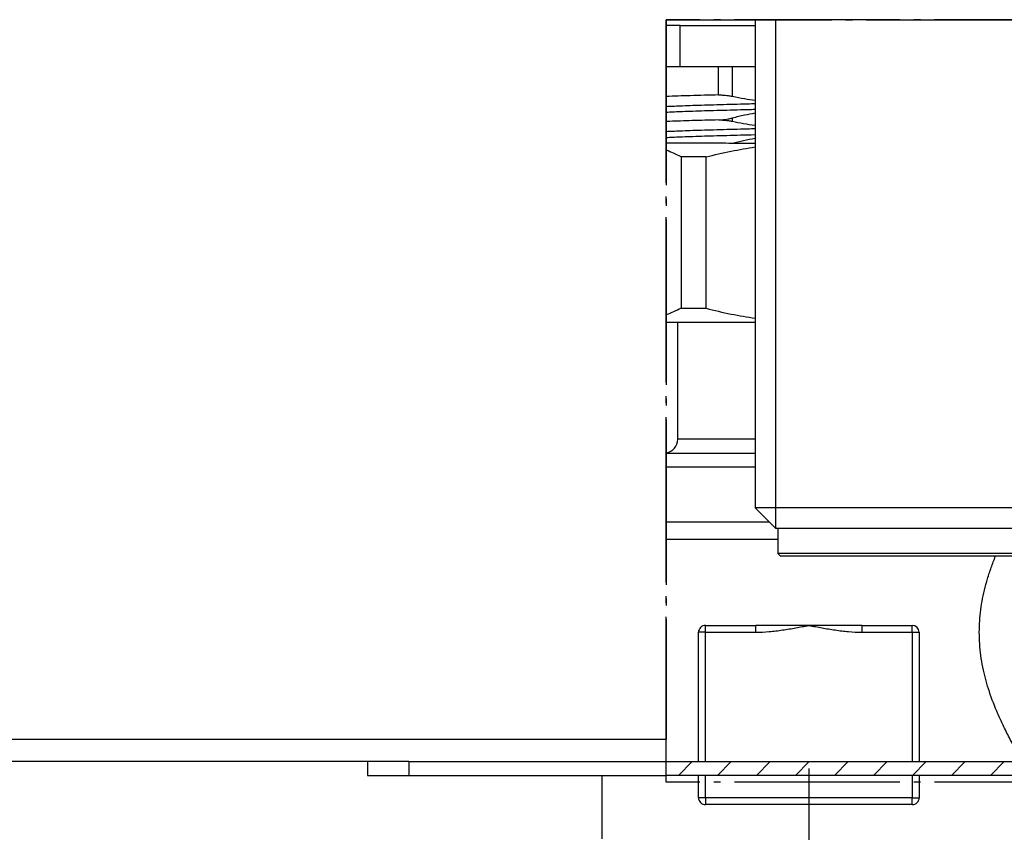
# Model space of a CAD drawing. Units: millimetres. Extents: x -280 to -9, y 460 to 778.
# Drawn here: x -71 to -57, y 545 to 557 of the extents above; entities that cross this region are included whole.
import ezdxf

# ---------------------------------------------------------------- set-up
doc = ezdxf.new("R2010")
doc.units = ezdxf.units.MM
doc.linetypes.add('DOT_CENTER', pattern=[14, 12, -1, 0, -1])
doc.layers.add('1', color=7, linetype='Continuous')

# ---------------------------------------------------------------- blocks, each defined once
blk = doc.blocks.new('Apertura3', base_point=(-310.3350633792825, 2730.600007266193))
at = {"layer": '1', "color": 2, "linetype": 'DOT_CENTER'}
for p, q in [((-310.3350633792825, 2785.92600399146), (-249.8999995466383, 2785.92600399146)), ((-310.3350633792825, 2730.600007266193), (-310.3350633792825, 2785.92600399146)), ((-249.8999995466383, 2785.92600399146), (-249.8999995466383, 2730.600007266193)), ((-249.8999995466383, 2730.600007266193), (-310.3350633792825, 2730.600007266193))]:
    blk.add_line(p, q, dxfattribs=at)
blk = doc.blocks.new('1_033963_Collettore_id__36', base_point=(-303.8999996784451, 2747.000007355488))
at = {"color": 7, "linetype": 'Continuous'}
for p, q in [((-303.899999678444, 2785.92600401853), (-303.8999996784451, 2750.500007355489)), ((-256.099999678444, 2785.92600401853), (-256.0999996784451, 2750.500007355488)), ((-302.3999996784451, 2749.000007355489), (-303.8999996784451, 2750.500007355489)), ((-279.9999996784219, 2750.500007355489), (-303.8999996784451, 2750.500007355489)), ((-256.0999996784451, 2750.500007355488), (-279.9999996784219, 2750.500007355489)), ((-257.5999996784451, 2749.000007355488), (-256.0999996784451, 2750.500007355488)), ((-302.2499996784447, 2749.000007355489), (-302.3999996784451, 2749.000007355489)), ((-302.2499996784447, 2749.000007355489), (-302.2499996784448, 2747.200007355489)), ((-279.9999996784234, 2749.000007355489), (-302.2499996784447, 2749.000007355489)), ((-257.7499996784447, 2749.000007355488), (-279.9999996784234, 2749.000007355489)), ((-257.7499996784447, 2749.000007355488), (-257.7499996784448, 2747.200007355488)), ((-257.5999996784451, 2749.000007355488), (-257.7499996784447, 2749.000007355488)), ((-279.9999996784447, 2747.200007355489), (-302.2499996784448, 2747.200007355489)), ((-302.0499996784448, 2747.000007355489), (-302.2499996784448, 2747.200007355489)), ((-257.7499996784448, 2747.200007355488), (-279.9999996784447, 2747.200007355489)), ((-257.9499996784448, 2747.000007355488), (-257.7499996784448, 2747.200007355488)), ((-279.9999996784448, 2747.000007355489), (-302.0499996784448, 2747.000007355489)), ((-257.9499996784448, 2747.000007355488), (-279.9999996784448, 2747.000007355489))]:
    blk.add_line(p, q, dxfattribs=at)
at = {"layer": '1', "color": 2, "linetype": 'Continuous'}
for p, q in [((-302.424999678444, 2785.92600401853), (-302.4249996784452, 2749.025007355489)), ((-257.574999678444, 2785.92600401853), (-257.5749996784451, 2749.025007355488))]:
    blk.add_line(p, q, dxfattribs=at)
at = {"layer": '1', "color": 2, "linetype": 'DOT_CENTER'}
for p, q in [((-279.9999996784439, 2785.92600401853), (-279.9999996784437, 2747.000007150843)), ((-279.9999996784316, 2747.000007355475), (-279.9999996784463, 2785.926004018518))]:
    blk.add_line(p, q, dxfattribs=at)
blk = doc.blocks.new('3_023391_Gruppo_collet__37', base_point=(-303.8999996784451, 2747.000007355488))
blk.add_blockref('1_033963_Collettore_id__36', (-303.8999996784451, 2747.000007355487))
blk = doc.blocks.new('3_023403_Parte_idrauli__39', base_point=(-303.8999996784451, 2684.00000752693))
blk.add_blockref('3_023391_Gruppo_collet__37', (-303.8999996784451, 2747.000007355487))
blk = doc.blocks.new('2_015227_Lamiera_infer__41', base_point=(-332.0000001896969, 2731.10000726619))
at = {"linetype": 'Continuous'}
h = blk.add_hatch(dxfattribs=at)
h.set_pattern_fill('_USER', color=2, scale=2, angle=45, pattern_type=0)
h.set_pattern_definition([(45, (0, 0), (-1.414213562373095, 1.414213562373095), [])])
h.paths.add_polyline_path([(-310.3350634741054, 2732.100007266165), (-304.7315730644124, 2732.100007266165), (-279.9999996784727, 2732.100007266164), (-249.8999996414613, 2732.100007266163), (-249.8999996414613, 2731.100007266193), (-261.9932509282875, 2731.100007266193), (-310.3350634741054, 2731.100007266194)])
at = {"color": 7, "linetype": 'Continuous'}
for p, q in [((-332.0000001896969, 2732.100007266165), (-332.0000001896969, 2731.100007266195)), ((-329.0000001896983, 2732.100007266165), (-332.0000001896969, 2732.100007266165)), ((-329.0000001896983, 2732.100007266165), (-329.0000001896983, 2731.100007266195)), ((-329.0000001896983, 2732.100007266165), (-327.0000001896969, 2732.100007266165)), ((-327.0000001896969, 2732.100007266165), (-313.268427313905, 2732.100007266165)), ((-313.268427313905, 2732.100007266165), (-310.3350634741054, 2732.100007266165)), ((-310.3350634741054, 2732.100007266165), (-304.7315730644124, 2732.100007266165)), ((-304.7315730644124, 2732.100007266165), (-279.9999996784727, 2732.100007266164)), ((-332.0000001896969, 2731.100007266195), (-329.0000001896983, 2731.100007266195)), ((-329.0000001896983, 2731.100007266195), (-310.3350634741054, 2731.100007266194)), ((-261.9932509282875, 2731.100007266193), (-310.3350634741054, 2731.100007266194))]:
    blk.add_line(p, q, dxfattribs=at)
at = {"color": 2, "linetype": 'DOT_CENTER'}
blk.add_line((-310.3350634741054, 2731.100007266194), (-310.3350634741054, 2732.100007266165), dxfattribs=at)
blk = doc.blocks.new('2_015224_Fianco_Mantelo_dx', base_point=(-498.8000001891632, 2732.100007266159))
at = {"color": 3, "linetype": 'Continuous'}
blk.add_line((-310.3350634741052, 2733.700008084126), (-497.2000001891631, 2733.700007710972), dxfattribs=at)
at = {"color": 7, "linetype": 'Continuous'}
for p, q in [((-332.0000001896969, 2732.100007266165), (-497.2000001891637, 2732.100007710972)), ((-329.0000001896983, 2732.100007266165), (-332.0000001896969, 2732.100007266165)), ((-329.0000001896983, 2732.100007266165), (-327.0000001896969, 2732.100007266165)), ((-327.0000001896969, 2732.100007266165), (-313.268427313905, 2732.100007266165)), ((-313.268427313905, 2732.100007266165), (-310.3350634741054, 2732.100007266165)), ((-310.3350634741054, 2732.100007266165), (-304.7315730644124, 2732.100007266165)), ((-304.7315730644124, 2732.100007266165), (-279.9999996784727, 2732.100007266164))]:
    blk.add_line(p, q, dxfattribs=at)
blk = doc.blocks.new('2_015226_Fianco_Mantelo_sx', base_point=(-498.8000001891632, 2732.100007266159))
at = {"color": 2, "linetype": 'DOT_CENTER'}
for p, q in [((-310.3350634741052, 2785.92600401853), (-310.3350634741053, 2740.10001656089)), ((-249.899999641461, 2785.92600401853), (-310.3350634741052, 2785.92600401853)), ((-310.3350634741053, 2740.10001656089), (-310.3350634741052, 2733.700008084126)), ((-310.3350634741053, 2732.900016152371), (-310.3350634741052, 2733.700008084126)), ((-310.3350634741054, 2732.100007266165), (-310.3350634741053, 2732.900016152371))]:
    blk.add_line(p, q, dxfattribs=at)
at = {"color": 3, "linetype": 'Continuous'}
blk.add_line((-310.3350634741052, 2733.700008084126), (-497.2000001891631, 2733.700007710972), dxfattribs=at)
at = {"color": 7, "linetype": 'Continuous'}
for p, q in [((-332.0000001896969, 2732.100007266165), (-497.2000001891637, 2732.100007710972)), ((-329.0000001896983, 2732.100007266165), (-332.0000001896969, 2732.100007266165)), ((-329.0000001896983, 2732.100007266165), (-327.0000001896969, 2732.100007266165)), ((-327.0000001896969, 2732.100007266165), (-313.268427313905, 2732.100007266165)), ((-313.268427313905, 2732.100007266165), (-310.3350634741054, 2732.100007266165))]:
    blk.add_line(p, q, dxfattribs=at)
blk = doc.blocks.new('3_023741_Gruppo_mantel__58', base_point=(-506.0000001896356, 2728.90000726619))
for name, p in [('2_015224_Fianco_Mantelo_dx', (-498.8000001891631, 2732.100007266159)), ('2_015226_Fianco_Mantelo_sx', (-498.8000001891631, 2732.100007266159)), ('2_015227_Lamiera_infer__41', (-332.0000001896968, 2731.10000726619))]:
    blk.add_blockref(name, p)
blk = doc.blocks.new('1_018472_04_013229_valtata', base_point=(-310.3350634741052, 2776.974576641244))
at = {"color": 7, "linetype": 'Continuous'}
for p, q in [((-309.3273786482756, 2782.496082688761), (-309.327378638674, 2785.496082138701)), ((-309.327378638674, 2785.496082138701), (-303.899999678444, 2785.496082121332)), ((-306.5429341690141, 2782.496998357048), (-309.3273786482756, 2782.496082688761)), ((-305.5531176607443, 2782.496839630113), (-306.5429341690141, 2782.496998357048)), ((-303.8999996784441, 2782.496082671391), (-305.5531176607443, 2782.496839630113))]:
    blk.add_line(p, q, dxfattribs=at)
at = {"color": 3, "linetype": 'Continuous'}
for p, q in [((-306.5429341727644, 2780.464077138509), (-306.5429341690141, 2782.496998357048)), ((-305.5531176607443, 2782.496839630113), (-305.55311661602, 2780.369088370728)), ((-305.5531176443475, 2778.788668515606), (-305.5531176491764, 2778.555184549934))]:
    blk.add_line(p, q, dxfattribs=at)
at = {"color": 7, "linetype": 'Continuous'}
for points in [[(-309.327378638674, 2785.496082138701), (-309.8402009209513, 2785.496314488485), (-310.3350634741052, 2785.496557936898)], [(-309.3273786482756, 2782.496082688761), (-309.8402009255728, 2782.496315038542), (-310.3350634741052, 2782.496558486953)], [(-306.5429341727644, 2780.464077138509), (-308.6067272263181, 2780.411188965542), (-310.3350634741052, 2780.357225516485)], [(-306.5429341727644, 2780.464077138509), (-306.3330465815856, 2780.463044273242), (-306.0625452312679, 2780.445400048357), (-305.844902527131, 2780.419393791853), (-305.55311661602, 2780.369088370728)], [(-305.55311661602, 2780.369088370728), (-304.6618464818242, 2780.202706791639), (-303.8999996784442, 2780.083554249546)], [(-306.5429430530759, 2778.650026769087), (-307.5338675351133, 2778.624817537775), (-308.4587637923321, 2778.599863439928), (-309.3106333926471, 2778.575194540102), (-310.0912870131926, 2778.550566064619), (-310.2141226863265, 2778.546464422689), (-310.3350634741052, 2778.542355595395)], [(-306.5429430530759, 2778.650026769087), (-306.3253429271624, 2778.661754915391), (-306.0614632736251, 2778.691149579749), (-305.843976695865, 2778.726532692352), (-305.5531176443475, 2778.788668515606)], [(-306.5429430530759, 2778.650026769087), (-306.3395309961663, 2778.649264098278), (-306.0625495990763, 2778.631490727105), (-305.832796970327, 2778.603763234611), (-305.5531176491764, 2778.555184549934)], [(-303.8999996784442, 2779.144082460774), (-304.6600824810552, 2778.992259708804), (-305.5531176443475, 2778.788668515606)], [(-305.5531176491764, 2778.555184549934), (-304.7390590379887, 2778.401970863799), (-303.8999996784442, 2778.26945366641)], [(-305.5530942549931, 2776.974576641244), (-304.7384621632531, 2777.161475411768), (-303.8999996784443, 2777.33018398729)]]:
    blk.add_spline(points, degree=3, dxfattribs=at)
at = {"color": 3, "linetype": 'Continuous'}
for points in [[(-303.8999996784442, 2779.816920348102), (-303.902208854122, 2779.816863939932), (-303.9070686421481, 2779.816739843866), (-304.9563153905335, 2779.789484125537), (-305.9582663654701, 2779.762353790201), (-306.9059870047279, 2779.735290559051), (-307.7914506020122, 2779.708279943839), (-308.606568982935, 2779.681318255426), (-309.3441002447912, 2779.654401210532), (-309.8673377786387, 2779.633167755241), (-310.3350634741052, 2779.611956843314)], [(-303.8999996784442, 2779.403210966212), (-303.9022090288906, 2779.403154554858), (-303.9070692013408, 2779.403030451789), (-304.9563161500832, 2779.375775476707), (-305.9582671104122, 2779.348646114248), (-306.9059876923469, 2779.321584032339), (-307.791451226134, 2779.294574690153), (-308.6065695399464, 2779.267614347199), (-309.3441007334291, 2779.240698673092), (-309.8673379974039, 2779.219466298514), (-310.3350634741052, 2779.198256437783)], [(-303.8999996784443, 2778.002981986138), (-303.9022080460731, 2778.002925593822), (-303.907066056701, 2778.002801532622), (-304.9563115612951, 2777.975543047994), (-305.9582623370902, 2777.948409083578), (-306.9059830312603, 2777.921341563459), (-307.7914467719266, 2777.894326196667), (-308.6065653749802, 2777.867359485967), (-309.3440969264389, 2777.840437324137), (-309.867336283333, 2777.819199802816), (-310.3350634741052, 2777.797984935246)], [(-310.3350634741052, 2777.384237694633), (-309.867336315196, 2777.405445147365), (-309.3440969976403, 2777.426675043959), (-308.606565455986, 2777.453587452671), (-307.7914468625556, 2777.480544590458), (-306.9059831309942, 2777.50755089971), (-305.9582624450437, 2777.53461024301), (-304.9567469538728, 2777.561726167948), (-303.9105483982529, 2777.588901541972), (-303.9057140736195, 2777.589024978509), (-303.9035164956134, 2777.589081086303)]]:
    blk.add_spline(points, degree=3, dxfattribs=at)
blk = doc.blocks.new('3_019680_Gruppo_Valvol48_1', base_point=(-310.3350634741052, 2776.974576641244))
blk.add_blockref('1_018472_04_013229_valtata', (-310.3350634741051, 2776.974576641243))
blk = doc.blocks.new('Girello', base_point=(-310.3350634741052, 2763.978718364028))
at = {"color": 7, "linetype": 'Continuous'}
for p, q in [((-309.26336779387, 2775.968673402726), (-309.2633678290081, 2764.989401357984)), ((-307.4540254091478, 2764.988768766615), (-307.4540253740096, 2775.968040811356))]:
    blk.add_line(p, q, dxfattribs=at)
for points in [[(-310.3350634741052, 2776.98090376034), (-308.9832451695382, 2776.980212689254), (-307.4999996128363, 2776.979620547701), (-306.5419207310428, 2776.97931298417), (-305.5530931756861, 2776.979048971813)], [(-309.26336779387, 2775.968673402726), (-309.8058825971239, 2776.231279775221), (-310.3350634741052, 2776.453415653416)], [(-307.4540253740096, 2775.968040811356), (-305.6425212907066, 2776.385945517221), (-303.8999996784443, 2776.690473496985)], [(-305.5530931756861, 2776.979048971813), (-304.7341881078444, 2776.978867861209), (-303.8999996784443, 2776.978715980444)], [(-307.4540253740096, 2775.968040811356), (-308.3749996156628, 2775.968340007407), (-309.26336779387, 2775.968673402726)], [(-309.2633678290081, 2764.989401357984), (-309.8058826013592, 2764.727933053684), (-310.3350634741052, 2764.506907257981)], [(-309.2633678290081, 2764.989401357984), (-308.3749996508009, 2764.989067962666), (-307.4540254091478, 2764.988768766615)], [(-307.4540254091478, 2764.988768766615), (-305.6425207880876, 2764.570863949171), (-303.8999996784447, 2764.266336052461)], [(-310.3350634741052, 2763.980906143907), (-308.9832451881001, 2763.980215072835), (-307.4999996544393, 2763.979622931291), (-305.7448965823071, 2763.979098574852), (-303.8999996784447, 2763.978718364028)]]:
    blk.add_spline(points, degree=3, dxfattribs=at)
blk = doc.blocks.new('Corpo_valvola__60', base_point=(-314.9999998078203, 2701.480052425475))
at = {"color": 7, "linetype": 'Continuous'}
for p, q in [((-309.4999996816454, 2755.485435955609), (-309.4999996544637, 2763.980459942211)), ((-307.9999997564662, 2732.100007266165), (-307.9999997264505, 2741.478712887746)), ((-307.4999997248503, 2741.978712887746), (-303.8405725987843, 2741.978712876035)), ((-296.1594268509164, 2741.978712851452), (-292.4999997248503, 2741.97871283974)), ((-291.9999997264505, 2741.47871283814), (-291.9999997564662, 2732.100007266164)), ((-314.9999997597017, 2731.100007266194), (-314.9999997682418, 2726.487496583474)), ((-307.9999997648554, 2729.478715087984), (-307.9999997596666, 2731.100007266194)), ((-291.9999997596666, 2731.100007266194), (-291.9999997648554, 2729.478715039978)), ((-303.8405726403975, 2728.978715076272), (-307.4999997664556, 2728.978715087983)), ((-296.1594268925281, 2728.97871505169), (-303.8405726403975, 2728.978715076272)), ((-292.4999997664556, 2728.978715039978), (-296.1594268925281, 2728.97871505169))]:
    blk.add_line(p, q, dxfattribs=at)
at = {"color": 3, "linetype": 'Continuous'}
for p, q in [((-307.4999997564652, 2732.100007266165), (-307.49999972645, 2741.478712887746)), ((-307.49999972645, 2741.478712887746), (-307.4999997248503, 2741.978712887746)), ((-307.49999972645, 2741.478712887746), (-303.8405726003845, 2741.478410094662)), ((-303.8405726003845, 2741.478410094662), (-303.8405725987843, 2741.978712876035)), ((-296.1594268509164, 2741.978712851452), (-296.1594268525166, 2741.478410070079)), ((-296.1594268525166, 2741.478410070079), (-292.4999997264505, 2741.478410058367)), ((-292.4999997264505, 2741.478410058367), (-292.4999997564652, 2732.100007266164)), ((-292.4999997264505, 2741.478410058367), (-292.4999997248503, 2741.97871283974)), ((-307.4999997648554, 2729.478412306611), (-307.4999997596656, 2731.100007266194)), ((-292.4999997596656, 2731.100007266194), (-292.4999997648554, 2729.478412258605)), ((-292.4999997648554, 2729.478412258605), (-307.4999997648554, 2729.478412306611)), ((-307.4999997648554, 2729.478412306611), (-307.4999997664556, 2728.978715087983)), ((-292.4999997664556, 2728.978715039978), (-292.4999997648554, 2729.478412258605))]:
    blk.add_line(p, q, dxfattribs=at)
at = {"color": 7, "linetype": 'Continuous'}
for centre, radius, start, end in [((-310.4999986232878, 2755.487492237642), 1.00000105579024, 279.4934570588119, 359.8821837593708), ((-307.49999972645, 2741.478712887746), 0.5, 89.9999998166828, 180), ((-292.500151140056, 2741.478561426136), 0.5001514365241762, 0.01734528444126869, 89.98265434878137), ((-307.5001511326223, 2729.478563720217), 0.4998486551522064, 179.9826492794841, 270.0173505371236), ((-292.4998483970883, 2729.47856367221), 0.4998486551516111, 269.982649096007, 0.01735072067231126)]:
    blk.add_arc(centre, radius, start, end, dxfattribs=at)
at = {"color": 3, "linetype": 'Continuous'}
for points in [[(-303.8999996784449, 2755.482245177686), (-304.3291400297116, 2755.482370142729), (-304.7499996816461, 2755.482508860957), (-307.406967056951, 2755.483754397172), (-309.4999996816454, 2755.485435955609)], [(-310.3350634741052, 2753.48199943455), (-309.7257619277908, 2753.481605495839), (-309.0571043927003, 2753.481226444847), (-308.3295461688357, 2753.480866580984), (-307.5445998398596, 2753.480530232924), (-306.7048318409675, 2753.480221899995), (-305.8140162769848, 2753.479945833013), (-304.8770467248451, 2753.479706251012), (-303.899999678445, 2753.47950680097)], [(-307.49999972645, 2741.478712887746), (-307.5735803549161, 2741.478451250809), (-307.6455601217797, 2741.47842322142), (-307.7433171618807, 2741.478448376975), (-307.8125953898893, 2741.478476560203), (-307.8535531170437, 2741.478498790116), (-307.9070412517684, 2741.478537048829), (-307.9435871027258, 2741.478573158682), (-307.9663134012583, 2741.478603572555), (-307.9783428787079, 2741.478624743324), (-307.9945510103209, 2741.478679521231), (-307.9999997264505, 2741.478712887746)], [(-303.8405726003845, 2741.478410094662), (-302.8823008378831, 2741.527619145821), (-301.909813754659, 2741.647429095726), (-300.9536319514546, 2741.804089008959), (-299.9999997248503, 2741.978409990694)], [(-299.9999997248503, 2741.978409990694), (-299.0463674993601, 2741.804089002855), (-298.0901856971603, 2741.647429083502), (-297.1176986147108, 2741.527619127372), (-296.1594268525166, 2741.478410070079)], [(-292.4999997264505, 2741.478410058367), (-292.4359952410092, 2741.478412549118), (-292.3544393311213, 2741.478423172482), (-292.2427803024628, 2741.478453195691), (-292.1464463358574, 2741.478498739847), (-292.0790479861456, 2741.478549448672), (-292.03991874191, 2741.478594235488), (-292.0216565741932, 2741.478624692257), (-292.0067878767696, 2741.478676805375), (-291.9999997264505, 2741.47871283814)], [(-307.4999997648554, 2729.478412306611), (-307.5735803935274, 2729.478415603375), (-307.6455601601846, 2729.478425421657), (-307.7572191854768, 2729.47845544558), (-307.8535531554485, 2729.478500990354), (-307.9287195631136, 2729.478559282673), (-307.9783429171127, 2729.478626943562), (-307.9945510487294, 2729.478681721468), (-307.9999997648554, 2729.478715087984)], [(-292.4999997648554, 2729.478412258605), (-292.4359952665952, 2729.478414749357), (-292.3544393695262, 2729.47842537272), (-292.3013171161003, 2729.478437181733), (-292.2279549960911, 2729.478460996004), (-292.1464463742623, 2729.478500940085), (-292.1079258876829, 2729.478527135732), (-292.0619700351364, 2729.478569030555), (-292.0216566125981, 2729.478626892495), (-292.0067879151773, 2729.478679006413), (-291.9999997648554, 2729.478715039978)]]:
    blk.add_spline(points, degree=3, dxfattribs=at)
at = {"color": 7, "linetype": 'Continuous'}
for points in [[(-310.3350634741052, 2754.482969857418), (-308.5603632820099, 2754.481769059665), (-306.3749996848447, 2754.480804643168), (-305.1597033025607, 2754.480430606017), (-303.8999996784449, 2754.480140160501)], [(-302.8793425587463, 2749.479350235791), (-305.367538121977, 2749.479826112164), (-307.692714864803, 2749.480590668064), (-309.0964380244089, 2749.481248003765), (-310.3350634741052, 2749.48200006986)], [(-310.3350634741052, 2748.230908940825), (-309.6706254224468, 2748.230548639661), (-308.9675357865616, 2748.23021085894), (-305.7595364230186, 2748.229105090626), (-302.2499996784447, 2748.22851169647)], [(-284.9999997536614, 2732.987495034042), (-285.2017836576505, 2733.344947821565), (-285.460390400689, 2733.826917223407), (-285.9229487731206, 2734.745413790344), (-286.2947758708706, 2735.560698737407), (-286.9141531333821, 2737.183126111333), (-287.3395582130841, 2738.737302996493), (-287.5962323424472, 2740.431935755706), (-287.6250216604075, 2742.106925517616), (-287.4402203990954, 2743.71816039048), (-287.0450688476634, 2745.366241733091), (-286.7797637435545, 2746.176242278696), (-286.4655617666525, 2747.000007355489)], [(-299.9999997248503, 2741.978409990694), (-301.93649139041, 2741.978486021783), (-303.8405725987843, 2741.978712876035)], [(-296.1594268509164, 2741.978712851452), (-298.0635080592907, 2741.978486009388), (-299.9999997248503, 2741.978409990694)]]:
    blk.add_spline(points, degree=3, dxfattribs=at)
at = {"layer": '1', "color": 2, "linetype": 'DOT_CENTER'}
blk.add_line((-299.9988034637053, 2731.600847566451), (-300.0074877967746, 2694.454562622825), dxfattribs=at)
blk = doc.blocks.new('1_026341_rubinetto_gas__61', base_point=(-314.9999998078203, 2701.480052425475))
for name, p in [('Girello', (-310.3350634741051, 2763.978718364027)), ('Corpo_valvola__60', (-314.9999998078202, 2701.480052425475))]:
    blk.add_blockref(name, p)
blk = doc.blocks.new('3_024108_Parte_combust__63', base_point=(-407.0000001893262, 2701.480052425475))
for name, p in [('3_019680_Gruppo_Valvol48_1', (-310.3350634741051, 2776.974576641243)), ('1_026341_rubinetto_gas__61', (-314.9999998078202, 2701.480052425475))]:
    blk.add_blockref(name, p)
blk = doc.blocks.new('8_000793_Caldaia_Victr__64', base_point=(-506.0000001896356, 2684.00000752693))
for name, p in [('3_024108_Parte_combust__63', (-407.0000001893262, 2701.480052425475)), ('3_023741_Gruppo_mantel__58', (-506.0000001896356, 2728.90000726619)), ('3_023403_Parte_idrauli__39', (-303.8999996784451, 2684.000007526929))]:
    blk.add_blockref(name, p)
blk = doc.blocks.new('a_sinistra1', base_point=(-336.500000094823, 3180.00000302707))
blk.add_blockref('8_000793_Caldaia_Victr__64', (-506.0000001896356, 2684.000007526929))
at = {"layer": '1'}
blk.add_blockref('Apertura3', (-310.3350633792824, 2730.600007266193), dxfattribs=at)
blk = doc.blocks.new('1')
at = {"xscale": 0.2, "yscale": 0.2, "zscale": 0.2}
blk.add_blockref('a_sinistra1', (-67.30000001896461, 636.000000605414), dxfattribs=at)

msp = doc.modelspace()

# ---------------------------------------------------------------- block references
at = {"layer": '1'}
msp.add_blockref('1', (0, 0), dxfattribs=at)

doc.saveas('drawing.dxf')
